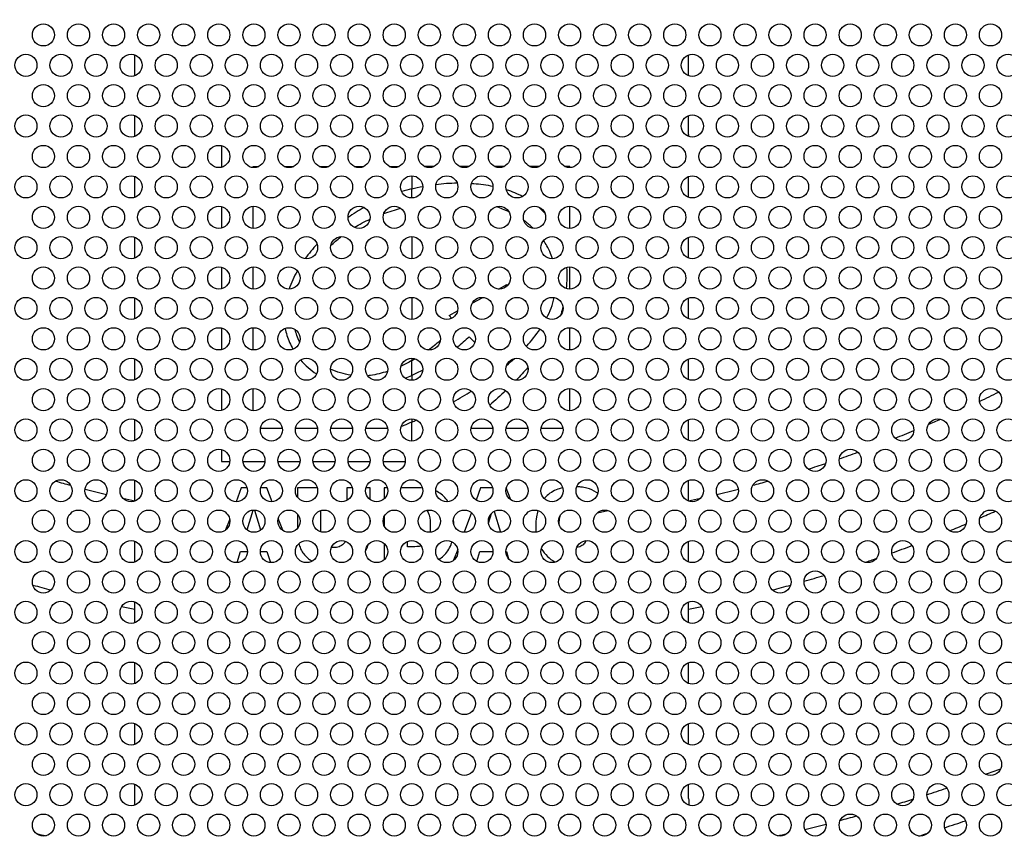
# Model space of a CAD drawing. Units: millimetres. Extents: x 22 to 461, y -338 to 253.
# Drawn here: x 138 to 191, y 28 to 72 of the extents above; entities that cross this region are included whole.
import ezdxf

# ---------------------------------------------------------------- set-up
doc = ezdxf.new("R2010")
doc.units = ezdxf.units.MM
doc.layers.add('Visible (ISO)', color=7, linetype='Continuous', lineweight=25)
doc.styles.get("Standard").update_dxf_attribs({"font": 'arial.ttf'})
doc.dimstyles.get("Standard").update_dxf_attribs({"dimtxt": 6, "dimasz": 4, "dimexe": 0.18, "dimexo": 0.0625, "dimgap": 2, "dimtad": 1, "dimrnd": 1, "dimtxsty": 'Standard', "dimcen": 2, "dimclrd": 256, "dimclre": 256, "dimclrt": 256, "dimadec": 0, "dimazin": 2, "dimtfac": 1, "dimtofl": 0, "dimtmove": 0, "dimatfit": 3, "dimfxl": 0, "dimtolj": 1, "dimtzin": 0, "dimlwd": -1, "dimlwe": -1, "dimarcsym": 0})

# ---------------------------------------------------------------- blocks, each defined once
blk = doc.blocks.new('*D6')
at = {"transparency": 16777216}
for p, q in [((28.394, 222.972), (49.823, 205.325)), ((158.821, 113.564), (158.821, 117.564)), ((156.821, 115.564), (160.821, 115.564))]:
    blk.add_line(p, q, dxfattribs=at)
blk.add_solid([(50.247, 205.84), (49.4, 204.811), (52.911, 202.782)], dxfattribs=at)
at = {"layer": 'Defpoints', "color": 0, "transparency": 16777216}
for p in [(52.911, 202.782), (264.73, 28.346)]:
    blk.add_point(p, dxfattribs=at)
at = {"transparency": 16777216, "insert": (40.891, 219.458), "char_height": 6, "attachment_point": 5, "rotation": 320.5279}
blk.add_mtext('\\A1;∅274', dxfattribs=at)

msp = doc.modelspace()

# ---------------------------------------------------------------- linework, layer by layer
at = {"layer": 'Visible (ISO)'}
for p, q in [((143.821, 68.924), (143.821, 70.056)), ((173.821, 68.924), (173.821, 70.056)), ((143.821, 65.633), (143.821, 66.765)), ((173.821, 65.633), (173.821, 66.765)), ((148.521, 65.134), (148.521, 63.972)), ((150.231, 64.014), (150.534, 64.014)), ((150.231, 63.955), (150.231, 64.014)), ((151.907, 64.014), (152.434, 64.014)), ((153.807, 64.014), (154.334, 64.014)), ((155.707, 64.014), (156.234, 64.014)), ((157.607, 64.014), (158.134, 64.014)), ((160.034, 64.014), (159.507, 64.014)), ((161.934, 64.014), (161.407, 64.014)), ((163.834, 64.014), (163.307, 64.014)), ((165.734, 64.014), (165.207, 64.014)), ((167.393, 64.014), (167.107, 64.014)), ((167.393, 63.954), (167.393, 64.014)), ((143.821, 62.342), (143.821, 63.474)), ((158.821, 63.508), (158.821, 62.799)), ((173.821, 62.342), (173.821, 63.474)), ((158.821, 62.308), (158.821, 62.799)), ((148.521, 61.843), (148.521, 60.682)), ((150.231, 60.664), (150.231, 61.861)), ((167.393, 60.663), (167.393, 61.862)), ((143.821, 59.051), (143.821, 60.183)), ((158.821, 60.217), (158.821, 59.017)), ((173.821, 59.051), (173.821, 60.183)), ((148.521, 58.552), (148.521, 57.391)), ((150.231, 57.373), (150.231, 58.57)), ((167.393, 57.372), (167.393, 58.571)), ((163.52, 57.374), (163.977, 57.617)), ((163.977, 57.617), (163.921, 57.484)), ((143.821, 55.76), (143.821, 56.892)), ((158.821, 56.926), (158.821, 55.726)), ((162.094, 56.614), (162.675, 56.924)), ((173.821, 55.76), (173.821, 56.892)), ((160.851, 55.952), (161.306, 56.194)), ((160.988, 55.789), (160.851, 55.952)), ((148.521, 55.261), (148.521, 54.099)), ((150.231, 54.082), (150.231, 55.279)), ((167.393, 54.081), (167.393, 55.28)), ((162.235, 54.476), (161.931, 54.787)), ((143.821, 52.469), (143.821, 53.601)), ((158.821, 53.635), (158.821, 53.503)), ((158.821, 52.699), (158.821, 53.503)), ((173.821, 52.469), (173.821, 53.601)), ((158.821, 52.699), (158.821, 52.435)), ((148.521, 51.97), (148.521, 50.809)), ((150.231, 50.791), (150.231, 51.988)), ((167.393, 50.79), (167.393, 51.989)), ((143.821, 49.178), (143.821, 50.31)), ((158.821, 50.344), (158.821, 50.173)), ((158.821, 49.144), (158.821, 50.173)), ((173.821, 49.178), (173.821, 50.31)), ((151.816, 49.819), (150.625, 49.819)), ((153.716, 49.819), (152.525, 49.819)), ((155.616, 49.819), (154.425, 49.819)), ((157.516, 49.819), (156.325, 49.819)), ((162.028, 49.837), (163.213, 49.837)), ((163.928, 49.837), (165.113, 49.837)), ((165.828, 49.837), (167.013, 49.837)), ((148.521, 48.679), (148.521, 48.035)), ((148.521, 48.035), (148.967, 48.035)), ((149.674, 48.035), (150.867, 48.035)), ((151.574, 48.035), (152.767, 48.035)), ((153.474, 48.035), (154.667, 48.035)), ((155.374, 48.035), (156.567, 48.035)), ((157.274, 48.035), (158.467, 48.035)), ((143.821, 45.887), (143.821, 47.019)), ((173.821, 45.887), (173.821, 47.019)), ((149.588, 46.607), (149.306, 45.853)), ((149.901, 46.607), (149.588, 46.607)), ((150.976, 46.607), (150.64, 46.607)), ((151.257, 45.854), (150.976, 46.607)), ((153.701, 46.607), (152.632, 46.607)), ((152.632, 46.607), (152.632, 46.105)), ((155.3, 46.607), (155.3, 45.922)), ((155.601, 46.607), (155.3, 46.607)), ((156.563, 46.607), (156.34, 46.607)), ((156.563, 45.971), (156.563, 46.607)), ((157.328, 46.607), (157.328, 46.013)), ((157.501, 46.607), (157.328, 46.607)), ((159.211, 46.607), (158.24, 46.607)), ((162.554, 46.607), (162.306, 45.942)), ((163.201, 46.607), (162.554, 46.607)), ((163.942, 46.607), (163.94, 46.607)), ((164.185, 45.956), (163.942, 46.607)), ((149.902, 44.334), (150.227, 45.406)), ((150.307, 45.406), (150.634, 44.33)), ((153.894, 44.234), (153.894, 45.381)), ((163.293, 45.34), (163.636, 44.211)), ((168.876, 45.26), (169.435, 45.384)), ((148.959, 44.925), (148.738, 44.333)), ((151.832, 44.312), (151.59, 44.96)), ((152.632, 45.191), (152.632, 44.424)), ((156.563, 44.711), (156.563, 44.904)), ((157.328, 45.064), (157.328, 44.55)), ((162.054, 45.269), (161.657, 44.208)), ((162.98, 44.701), (163.138, 45.223)), ((143.821, 42.596), (143.821, 43.728)), ((157.328, 43.602), (157.328, 42.722)), ((158.595, 43.425), (158.595, 43.718)), ((158.906, 43.425), (158.595, 43.425)), ((161.309, 43.276), (161.09, 42.689)), ((173.821, 42.596), (173.821, 43.728)), ((149.366, 42.564), (149.543, 43.171)), ((149.543, 43.171), (149.92, 43.171)), ((150.621, 43.171), (150.98, 43.171)), ((150.98, 43.171), (151.162, 42.565)), ((162.35, 42.626), (162.509, 43.171)), ((162.509, 43.171), (163.22, 43.171)), ((163.921, 43.171), (163.948, 43.171)), ((163.948, 43.171), (164.07, 42.766)), ((143.821, 39.305), (143.821, 40.437)), ((173.821, 39.305), (173.821, 40.437)), ((143.821, 36.014), (143.821, 37.146)), ((173.821, 36.014), (173.821, 37.146)), ((143.821, 32.723), (143.821, 33.855)), ((173.821, 32.723), (173.821, 33.855)), ((143.821, 29.799), (143.821, 30.564)), ((173.821, 29.799), (173.821, 30.564))]:
    msp.add_line(p, q, dxfattribs=at)
for centre, radius in [((158.821, 115.564), 137.2), ((158.821, 115.564), 136.2), ((138.871, 71.135), 0.6), ((140.771, 71.135), 0.6), ((142.671, 71.135), 0.6), ((144.571, 71.135), 0.6), ((146.471, 71.135), 0.6), ((148.371, 71.135), 0.6), ((150.271, 71.135), 0.6), ((152.171, 71.135), 0.6), ((154.071, 71.135), 0.6), ((155.971, 71.135), 0.6), ((157.871, 71.135), 0.6), ((159.771, 71.135), 0.6), ((161.671, 71.135), 0.6), ((163.571, 71.135), 0.6), ((165.471, 71.135), 0.6), ((167.371, 71.135), 0.6), ((169.271, 71.135), 0.6), ((171.171, 71.135), 0.6), ((173.071, 71.135), 0.6), ((174.971, 71.135), 0.6), ((176.871, 71.135), 0.6), ((178.771, 71.135), 0.6), ((180.671, 71.135), 0.6), ((182.571, 71.135), 0.6), ((184.471, 71.135), 0.6), ((186.371, 71.135), 0.6), ((188.271, 71.135), 0.6), ((190.171, 71.135), 0.6), ((137.921, 69.49), 0.6), ((139.821, 69.49), 0.6), ((141.721, 69.49), 0.6), ((143.621, 69.49), 0.6), ((145.521, 69.49), 0.6), ((147.421, 69.49), 0.6), ((149.321, 69.49), 0.6), ((151.221, 69.49), 0.6), ((153.121, 69.49), 0.6), ((155.021, 69.49), 0.6), ((156.921, 69.49), 0.6), ((158.821, 69.49), 0.6), ((160.721, 69.49), 0.6), ((162.621, 69.49), 0.6), ((164.521, 69.49), 0.6), ((166.421, 69.49), 0.6), ((168.321, 69.49), 0.6), ((170.221, 69.49), 0.6), ((172.121, 69.49), 0.6), ((174.021, 69.49), 0.6), ((175.921, 69.49), 0.6), ((177.821, 69.49), 0.6), ((179.721, 69.49), 0.6), ((181.621, 69.49), 0.6), ((183.521, 69.49), 0.6), ((185.421, 69.49), 0.6), ((187.321, 69.49), 0.6), ((189.221, 69.49), 0.6), ((191.121, 69.49), 0.6), ((138.871, 67.845), 0.6), ((140.771, 67.845), 0.6), ((142.671, 67.845), 0.6), ((144.571, 67.845), 0.6), ((146.471, 67.845), 0.6), ((148.371, 67.845), 0.6), ((150.271, 67.845), 0.6), ((152.171, 67.845), 0.6), ((154.071, 67.845), 0.6), ((155.971, 67.845), 0.6), ((157.871, 67.845), 0.6), ((159.771, 67.845), 0.6), ((161.671, 67.845), 0.6), ((163.571, 67.845), 0.6), ((165.471, 67.845), 0.6), ((167.371, 67.845), 0.6), ((169.271, 67.845), 0.6), ((171.171, 67.845), 0.6), ((173.071, 67.845), 0.6), ((174.971, 67.845), 0.6), ((176.871, 67.845), 0.6), ((178.771, 67.845), 0.6), ((180.671, 67.845), 0.6), ((182.571, 67.845), 0.6), ((184.471, 67.845), 0.6), ((186.371, 67.845), 0.6), ((188.271, 67.845), 0.6), ((190.171, 67.845), 0.6), ((137.921, 66.199), 0.6), ((139.821, 66.199), 0.6), ((141.721, 66.199), 0.6), ((143.621, 66.199), 0.6), ((145.521, 66.199), 0.6), ((147.421, 66.199), 0.6), ((149.321, 66.199), 0.6), ((151.221, 66.199), 0.6), ((153.121, 66.199), 0.6), ((155.021, 66.199), 0.6), ((156.921, 66.199), 0.6), ((158.821, 66.199), 0.6), ((160.721, 66.199), 0.6), ((162.621, 66.199), 0.6), ((164.521, 66.199), 0.6), ((166.421, 66.199), 0.6), ((168.321, 66.199), 0.6), ((170.221, 66.199), 0.6), ((172.121, 66.199), 0.6), ((174.021, 66.199), 0.6), ((175.921, 66.199), 0.6), ((177.821, 66.199), 0.6), ((179.721, 66.199), 0.6), ((181.621, 66.199), 0.6), ((183.521, 66.199), 0.6), ((185.421, 66.199), 0.6), ((187.321, 66.199), 0.6), ((189.221, 66.199), 0.6), ((191.121, 66.199), 0.6), ((138.871, 64.553), 0.6), ((140.771, 64.553), 0.6), ((142.671, 64.553), 0.6), ((144.571, 64.553), 0.6), ((146.471, 64.553), 0.6), ((148.371, 64.553), 0.6), ((150.271, 64.553), 0.6), ((152.171, 64.553), 0.6), ((154.071, 64.553), 0.6), ((155.971, 64.553), 0.6), ((157.871, 64.553), 0.6), ((159.771, 64.553), 0.6), ((161.671, 64.553), 0.6), ((163.571, 64.553), 0.6), ((165.471, 64.553), 0.6), ((167.371, 64.553), 0.6), ((169.271, 64.553), 0.6), ((171.171, 64.553), 0.6), ((173.071, 64.553), 0.6), ((174.971, 64.553), 0.6), ((176.871, 64.553), 0.6), ((178.771, 64.553), 0.6), ((180.671, 64.553), 0.6), ((182.571, 64.553), 0.6), ((184.471, 64.553), 0.6), ((186.371, 64.553), 0.6), ((188.271, 64.553), 0.6), ((190.171, 64.553), 0.6), ((137.921, 62.908), 0.6), ((139.821, 62.908), 0.6), ((141.721, 62.908), 0.6), ((143.621, 62.908), 0.6), ((145.521, 62.908), 0.6), ((147.421, 62.908), 0.6), ((149.321, 62.908), 0.6), ((151.221, 62.908), 0.6), ((153.121, 62.908), 0.6), ((155.021, 62.908), 0.6), ((156.921, 62.908), 0.6), ((158.821, 62.908), 0.6), ((160.721, 62.908), 0.6), ((162.621, 62.908), 0.6), ((164.521, 62.908), 0.6), ((166.421, 62.908), 0.6), ((168.321, 62.908), 0.6), ((170.221, 62.908), 0.6), ((172.121, 62.908), 0.6), ((174.021, 62.908), 0.6), ((175.921, 62.908), 0.6), ((177.821, 62.908), 0.6), ((179.721, 62.908), 0.6), ((181.621, 62.908), 0.6), ((183.521, 62.908), 0.6), ((185.421, 62.908), 0.6), ((187.321, 62.908), 0.6), ((189.221, 62.908), 0.6), ((191.121, 62.908), 0.6), ((138.871, 61.262), 0.6), ((140.771, 61.262), 0.6), ((142.671, 61.262), 0.6), ((144.571, 61.262), 0.6), ((146.471, 61.262), 0.6), ((148.371, 61.262), 0.6), ((150.271, 61.262), 0.6), ((152.171, 61.262), 0.6), ((154.071, 61.262), 0.6), ((155.971, 61.262), 0.6), ((157.871, 61.262), 0.6), ((159.771, 61.262), 0.6), ((161.671, 61.262), 0.6), ((163.571, 61.262), 0.6), ((165.471, 61.262), 0.6), ((167.371, 61.262), 0.6), ((169.271, 61.262), 0.6), ((171.171, 61.262), 0.6), ((173.071, 61.262), 0.6), ((174.971, 61.262), 0.6), ((176.871, 61.262), 0.6), ((178.771, 61.262), 0.6), ((180.671, 61.262), 0.6), ((182.571, 61.262), 0.6), ((184.471, 61.262), 0.6), ((186.371, 61.262), 0.6), ((188.271, 61.262), 0.6), ((190.171, 61.262), 0.6), ((137.921, 59.617), 0.6), ((139.821, 59.617), 0.6), ((141.721, 59.617), 0.6), ((143.621, 59.617), 0.6), ((145.521, 59.617), 0.6), ((147.421, 59.617), 0.6), ((149.321, 59.617), 0.6), ((151.221, 59.617), 0.6), ((153.121, 59.617), 0.6), ((155.021, 59.617), 0.6), ((156.921, 59.617), 0.6), ((158.821, 59.617), 0.6), ((160.721, 59.617), 0.6), ((162.621, 59.617), 0.6), ((164.521, 59.617), 0.6), ((166.421, 59.617), 0.6), ((168.321, 59.617), 0.6), ((170.221, 59.617), 0.6), ((172.121, 59.617), 0.6), ((174.021, 59.617), 0.6), ((175.921, 59.617), 0.6), ((177.821, 59.617), 0.6), ((179.721, 59.617), 0.6), ((181.621, 59.617), 0.6), ((183.521, 59.617), 0.6), ((185.421, 59.617), 0.6), ((187.321, 59.617), 0.6), ((189.221, 59.617), 0.6), ((191.121, 59.617), 0.6), ((138.871, 57.972), 0.6), ((140.771, 57.972), 0.6), ((142.671, 57.972), 0.6), ((144.571, 57.972), 0.6), ((146.471, 57.972), 0.6), ((148.371, 57.972), 0.6), ((150.271, 57.972), 0.6), ((152.171, 57.972), 0.6), ((154.071, 57.972), 0.6), ((155.971, 57.972), 0.6), ((157.871, 57.972), 0.6), ((159.771, 57.972), 0.6), ((161.671, 57.972), 0.6), ((163.571, 57.972), 0.6), ((165.471, 57.972), 0.6), ((167.371, 57.972), 0.6), ((169.271, 57.972), 0.6), ((171.171, 57.972), 0.6), ((173.071, 57.972), 0.6), ((174.971, 57.972), 0.6), ((176.871, 57.972), 0.6), ((178.771, 57.972), 0.6), ((180.671, 57.972), 0.6), ((182.571, 57.972), 0.6), ((184.471, 57.972), 0.6), ((186.371, 57.972), 0.6), ((188.271, 57.972), 0.6), ((190.171, 57.972), 0.6), ((137.921, 56.326), 0.6), ((139.821, 56.326), 0.6), ((141.721, 56.326), 0.6), ((143.621, 56.326), 0.6), ((145.521, 56.326), 0.6), ((147.421, 56.326), 0.6), ((149.321, 56.326), 0.6), ((151.221, 56.326), 0.6), ((153.121, 56.326), 0.6), ((155.021, 56.326), 0.6), ((156.921, 56.326), 0.6), ((158.821, 56.326), 0.6), ((160.721, 56.326), 0.6), ((162.621, 56.326), 0.6), ((164.521, 56.326), 0.6), ((166.421, 56.326), 0.6), ((168.321, 56.326), 0.6), ((170.221, 56.326), 0.6), ((172.121, 56.326), 0.6), ((174.021, 56.326), 0.6), ((175.921, 56.326), 0.6), ((177.821, 56.326), 0.6), ((179.721, 56.326), 0.6), ((181.621, 56.326), 0.6), ((183.521, 56.326), 0.6), ((185.421, 56.326), 0.6), ((187.321, 56.326), 0.6), ((189.221, 56.326), 0.6), ((191.121, 56.326), 0.6), ((138.871, 54.68), 0.6), ((140.771, 54.68), 0.6), ((142.671, 54.68), 0.6), ((144.571, 54.68), 0.6), ((146.471, 54.68), 0.6), ((148.371, 54.68), 0.6), ((150.271, 54.68), 0.6), ((152.171, 54.68), 0.6), ((154.071, 54.68), 0.6), ((155.971, 54.68), 0.6), ((157.871, 54.68), 0.6), ((159.771, 54.68), 0.6), ((161.671, 54.68), 0.6), ((163.571, 54.68), 0.6), ((165.471, 54.68), 0.6), ((167.371, 54.68), 0.6), ((169.271, 54.68), 0.6), ((171.171, 54.68), 0.6), ((173.071, 54.68), 0.6), ((174.971, 54.68), 0.6), ((176.871, 54.68), 0.6), ((178.771, 54.68), 0.6), ((180.671, 54.68), 0.6), ((182.571, 54.68), 0.6), ((184.471, 54.68), 0.6), ((186.371, 54.68), 0.6), ((188.271, 54.68), 0.6), ((190.171, 54.68), 0.6), ((137.921, 53.035), 0.6), ((139.821, 53.035), 0.6), ((141.721, 53.035), 0.6), ((143.621, 53.035), 0.6), ((145.521, 53.035), 0.6), ((147.421, 53.035), 0.6), ((149.321, 53.035), 0.6), ((151.221, 53.035), 0.6), ((153.121, 53.035), 0.6), ((155.021, 53.035), 0.6), ((156.921, 53.035), 0.6), ((158.821, 53.035), 0.6), ((160.721, 53.035), 0.6), ((162.621, 53.035), 0.6), ((164.521, 53.035), 0.6), ((166.421, 53.035), 0.6), ((168.321, 53.035), 0.6), ((170.221, 53.035), 0.6), ((172.121, 53.035), 0.6), ((174.021, 53.035), 0.6), ((175.921, 53.035), 0.6), ((177.821, 53.035), 0.6), ((179.721, 53.035), 0.6), ((181.621, 53.035), 0.6), ((183.521, 53.035), 0.6), ((185.421, 53.035), 0.6), ((187.321, 53.035), 0.6), ((189.221, 53.035), 0.6), ((191.121, 53.035), 0.6), ((138.871, 51.389), 0.6), ((140.771, 51.389), 0.6), ((142.671, 51.389), 0.6), ((144.571, 51.389), 0.6), ((146.471, 51.389), 0.6), ((148.371, 51.389), 0.6), ((150.271, 51.389), 0.6), ((152.171, 51.389), 0.6), ((154.071, 51.389), 0.6), ((155.971, 51.389), 0.6), ((157.871, 51.389), 0.6), ((159.771, 51.389), 0.6), ((161.671, 51.389), 0.6), ((163.571, 51.389), 0.6), ((165.471, 51.389), 0.6), ((167.371, 51.389), 0.6), ((169.271, 51.389), 0.6), ((171.171, 51.389), 0.6), ((173.071, 51.389), 0.6), ((174.971, 51.389), 0.6), ((176.871, 51.389), 0.6), ((178.771, 51.389), 0.6), ((180.671, 51.389), 0.6), ((182.571, 51.389), 0.6), ((184.471, 51.389), 0.6), ((186.371, 51.389), 0.6), ((188.271, 51.389), 0.6), ((190.171, 51.389), 0.6), ((137.921, 49.744), 0.6), ((139.821, 49.744), 0.6), ((141.721, 49.744), 0.6), ((143.621, 49.744), 0.6), ((145.521, 49.744), 0.6), ((147.421, 49.744), 0.6), ((149.321, 49.744), 0.6), ((151.221, 49.744), 0.6), ((153.121, 49.744), 0.6), ((155.021, 49.744), 0.6), ((156.921, 49.744), 0.6), ((158.821, 49.744), 0.6), ((160.721, 49.744), 0.6), ((162.621, 49.744), 0.6), ((164.521, 49.744), 0.6), ((166.421, 49.744), 0.6), ((168.321, 49.744), 0.6), ((170.221, 49.744), 0.6), ((172.121, 49.744), 0.6), ((174.021, 49.744), 0.6), ((175.921, 49.744), 0.6), ((177.821, 49.744), 0.6), ((179.721, 49.744), 0.6), ((181.621, 49.744), 0.6), ((183.521, 49.744), 0.6), ((185.421, 49.744), 0.6), ((187.321, 49.744), 0.6), ((189.221, 49.744), 0.6), ((191.121, 49.744), 0.6), ((138.871, 48.099), 0.6), ((140.771, 48.099), 0.6), ((142.671, 48.099), 0.6), ((144.571, 48.099), 0.6), ((146.471, 48.099), 0.6), ((148.371, 48.099), 0.6), ((150.271, 48.099), 0.6), ((152.171, 48.099), 0.6), ((154.071, 48.099), 0.6), ((155.971, 48.099), 0.6), ((157.871, 48.099), 0.6), ((159.771, 48.099), 0.6), ((161.671, 48.099), 0.6), ((163.571, 48.099), 0.6), ((165.471, 48.099), 0.6), ((167.371, 48.099), 0.6), ((169.271, 48.099), 0.6), ((171.171, 48.099), 0.6), ((173.071, 48.099), 0.6), ((174.971, 48.099), 0.6), ((176.871, 48.099), 0.6), ((178.771, 48.099), 0.6), ((180.671, 48.099), 0.6), ((182.571, 48.099), 0.6), ((184.471, 48.099), 0.6), ((186.371, 48.099), 0.6), ((188.271, 48.099), 0.6), ((190.171, 48.099), 0.6), ((137.921, 46.453), 0.6), ((139.821, 46.453), 0.6), ((141.721, 46.453), 0.6), ((143.621, 46.453), 0.6), ((145.521, 46.453), 0.6), ((147.421, 46.453), 0.6), ((149.321, 46.453), 0.6), ((151.221, 46.453), 0.6), ((153.121, 46.453), 0.6), ((155.021, 46.453), 0.6), ((156.921, 46.453), 0.6), ((158.821, 46.453), 0.6), ((160.721, 46.453), 0.6), ((162.621, 46.453), 0.6), ((164.521, 46.453), 0.6), ((166.421, 46.453), 0.6), ((168.321, 46.453), 0.6), ((170.221, 46.453), 0.6), ((172.121, 46.453), 0.6), ((174.021, 46.453), 0.6), ((175.921, 46.453), 0.6), ((177.821, 46.453), 0.6), ((179.721, 46.453), 0.6), ((181.621, 46.453), 0.6), ((183.521, 46.453), 0.6), ((185.421, 46.453), 0.6), ((187.321, 46.453), 0.6), ((189.221, 46.453), 0.6), ((191.121, 46.453), 0.6), ((138.871, 44.807), 0.6), ((140.771, 44.807), 0.6), ((142.671, 44.807), 0.6), ((144.571, 44.807), 0.6), ((146.471, 44.807), 0.6), ((148.371, 44.807), 0.6), ((150.271, 44.807), 0.6), ((152.171, 44.807), 0.6), ((154.071, 44.807), 0.6), ((155.971, 44.807), 0.6), ((157.871, 44.807), 0.6), ((159.771, 44.807), 0.6), ((161.671, 44.807), 0.6), ((163.571, 44.807), 0.6), ((165.471, 44.807), 0.6), ((167.371, 44.807), 0.6), ((169.271, 44.807), 0.6), ((171.171, 44.807), 0.6), ((173.071, 44.807), 0.6), ((174.971, 44.807), 0.6), ((176.871, 44.807), 0.6), ((178.771, 44.807), 0.6), ((180.671, 44.807), 0.6), ((182.571, 44.807), 0.6), ((184.471, 44.807), 0.6), ((186.371, 44.807), 0.6), ((188.271, 44.807), 0.6), ((190.171, 44.807), 0.6), ((137.921, 43.162), 0.6), ((139.821, 43.162), 0.6), ((141.721, 43.162), 0.6), ((143.621, 43.162), 0.6), ((145.521, 43.162), 0.6), ((147.421, 43.162), 0.6), ((149.321, 43.162), 0.6), ((151.221, 43.162), 0.6), ((153.121, 43.162), 0.6), ((155.021, 43.162), 0.6), ((156.921, 43.162), 0.6), ((158.821, 43.162), 0.6), ((160.721, 43.162), 0.6), ((162.621, 43.162), 0.6), ((164.521, 43.162), 0.6), ((166.421, 43.162), 0.6), ((168.321, 43.162), 0.6), ((170.221, 43.162), 0.6), ((172.121, 43.162), 0.6), ((174.021, 43.162), 0.6), ((175.921, 43.162), 0.6), ((177.821, 43.162), 0.6), ((179.721, 43.162), 0.6), ((181.621, 43.162), 0.6), ((183.521, 43.162), 0.6), ((185.421, 43.162), 0.6), ((187.321, 43.162), 0.6), ((189.221, 43.162), 0.6), ((191.121, 43.162), 0.6), ((138.871, 41.516), 0.6), ((140.771, 41.516), 0.6), ((142.671, 41.516), 0.6), ((144.571, 41.516), 0.6), ((146.471, 41.516), 0.6), ((148.371, 41.516), 0.6), ((150.271, 41.516), 0.6), ((152.171, 41.516), 0.6), ((154.071, 41.516), 0.6), ((155.971, 41.516), 0.6), ((157.871, 41.516), 0.6), ((159.771, 41.516), 0.6), ((161.671, 41.516), 0.6), ((163.571, 41.516), 0.6), ((165.471, 41.516), 0.6), ((167.371, 41.516), 0.6), ((169.271, 41.516), 0.6), ((171.171, 41.516), 0.6), ((173.071, 41.516), 0.6), ((174.971, 41.516), 0.6), ((176.871, 41.516), 0.6), ((178.771, 41.516), 0.6), ((180.671, 41.516), 0.6), ((182.571, 41.516), 0.6), ((184.471, 41.516), 0.6), ((186.371, 41.516), 0.6), ((188.271, 41.516), 0.6), ((190.171, 41.516), 0.6), ((137.921, 39.871), 0.6), ((139.821, 39.871), 0.6), ((141.721, 39.871), 0.6), ((143.621, 39.871), 0.6), ((145.521, 39.871), 0.6), ((147.421, 39.871), 0.6), ((149.321, 39.871), 0.6), ((151.221, 39.871), 0.6), ((153.121, 39.871), 0.6), ((155.021, 39.871), 0.6), ((156.921, 39.871), 0.6), ((158.821, 39.871), 0.6), ((160.721, 39.871), 0.6), ((162.621, 39.871), 0.6), ((164.521, 39.871), 0.6), ((166.421, 39.871), 0.6), ((168.321, 39.871), 0.6), ((170.221, 39.871), 0.6), ((172.121, 39.871), 0.6), ((174.021, 39.871), 0.6), ((175.921, 39.871), 0.6), ((177.821, 39.871), 0.6), ((179.721, 39.871), 0.6), ((181.621, 39.871), 0.6), ((183.521, 39.871), 0.6), ((185.421, 39.871), 0.6), ((187.321, 39.871), 0.6), ((189.221, 39.871), 0.6), ((191.121, 39.871), 0.6), ((138.871, 38.226), 0.6), ((140.771, 38.226), 0.6), ((142.671, 38.226), 0.6), ((144.571, 38.226), 0.6), ((146.471, 38.226), 0.6), ((148.371, 38.226), 0.6), ((150.271, 38.226), 0.6), ((152.171, 38.226), 0.6), ((154.071, 38.226), 0.6), ((155.971, 38.226), 0.6), ((157.871, 38.226), 0.6), ((159.771, 38.226), 0.6), ((161.671, 38.226), 0.6), ((163.571, 38.226), 0.6), ((165.471, 38.226), 0.6), ((167.371, 38.226), 0.6), ((169.271, 38.226), 0.6), ((171.171, 38.226), 0.6), ((173.071, 38.226), 0.6), ((174.971, 38.226), 0.6), ((176.871, 38.226), 0.6), ((178.771, 38.226), 0.6), ((180.671, 38.226), 0.6), ((182.571, 38.226), 0.6), ((184.471, 38.226), 0.6), ((186.371, 38.226), 0.6), ((188.271, 38.226), 0.6), ((190.171, 38.226), 0.6), ((137.921, 36.58), 0.6), ((139.821, 36.58), 0.6), ((141.721, 36.58), 0.6), ((143.621, 36.58), 0.6), ((145.521, 36.58), 0.6), ((147.421, 36.58), 0.6), ((149.321, 36.58), 0.6), ((151.221, 36.58), 0.6), ((153.121, 36.58), 0.6), ((155.021, 36.58), 0.6), ((156.921, 36.58), 0.6), ((158.821, 36.58), 0.6), ((160.721, 36.58), 0.6), ((162.621, 36.58), 0.6), ((164.521, 36.58), 0.6), ((166.421, 36.58), 0.6), ((168.321, 36.58), 0.6), ((170.221, 36.58), 0.6), ((172.121, 36.58), 0.6), ((174.021, 36.58), 0.6), ((175.921, 36.58), 0.6), ((177.821, 36.58), 0.6), ((179.721, 36.58), 0.6), ((181.621, 36.58), 0.6), ((183.521, 36.58), 0.6), ((185.421, 36.58), 0.6), ((187.321, 36.58), 0.6), ((189.221, 36.58), 0.6), ((191.121, 36.58), 0.6), ((138.871, 34.934), 0.6), ((140.771, 34.934), 0.6), ((142.671, 34.934), 0.6), ((144.571, 34.934), 0.6), ((146.471, 34.934), 0.6), ((148.371, 34.934), 0.6), ((150.271, 34.934), 0.6), ((152.171, 34.934), 0.6), ((154.071, 34.934), 0.6), ((155.971, 34.934), 0.6), ((157.871, 34.934), 0.6), ((159.771, 34.934), 0.6), ((161.671, 34.934), 0.6), ((163.571, 34.934), 0.6), ((165.471, 34.934), 0.6), ((167.371, 34.934), 0.6), ((169.271, 34.934), 0.6), ((171.171, 34.934), 0.6), ((173.071, 34.934), 0.6), ((174.971, 34.934), 0.6), ((176.871, 34.934), 0.6), ((178.771, 34.934), 0.6), ((180.671, 34.934), 0.6), ((182.571, 34.934), 0.6), ((184.471, 34.934), 0.6), ((186.371, 34.934), 0.6), ((188.271, 34.934), 0.6), ((190.171, 34.934), 0.6), ((137.921, 33.289), 0.6), ((139.821, 33.289), 0.6), ((141.721, 33.289), 0.6), ((143.621, 33.289), 0.6), ((145.521, 33.289), 0.6), ((147.421, 33.289), 0.6), ((149.321, 33.289), 0.6), ((151.221, 33.289), 0.6), ((153.121, 33.289), 0.6), ((155.021, 33.289), 0.6), ((156.921, 33.289), 0.6), ((158.821, 33.289), 0.6), ((160.721, 33.289), 0.6), ((162.621, 33.289), 0.6), ((164.521, 33.289), 0.6), ((166.421, 33.289), 0.6), ((168.321, 33.289), 0.6), ((170.221, 33.289), 0.6), ((172.121, 33.289), 0.6), ((174.021, 33.289), 0.6), ((175.921, 33.289), 0.6), ((177.821, 33.289), 0.6), ((179.721, 33.289), 0.6), ((181.621, 33.289), 0.6), ((183.521, 33.289), 0.6), ((185.421, 33.289), 0.6), ((187.321, 33.289), 0.6), ((189.221, 33.289), 0.6), ((191.121, 33.289), 0.6), ((138.871, 31.643), 0.6), ((140.771, 31.643), 0.6), ((142.671, 31.643), 0.6), ((144.571, 31.643), 0.6), ((146.471, 31.643), 0.6), ((148.371, 31.643), 0.6), ((150.271, 31.643), 0.6), ((152.171, 31.643), 0.6), ((154.071, 31.643), 0.6), ((155.971, 31.643), 0.6), ((157.871, 31.643), 0.6), ((159.771, 31.643), 0.6), ((161.671, 31.643), 0.6), ((163.571, 31.643), 0.6), ((165.471, 31.643), 0.6), ((167.371, 31.643), 0.6), ((169.271, 31.643), 0.6), ((171.171, 31.643), 0.6), ((173.071, 31.643), 0.6), ((174.971, 31.643), 0.6), ((176.871, 31.643), 0.6), ((178.771, 31.643), 0.6), ((180.671, 31.643), 0.6), ((182.571, 31.643), 0.6), ((184.471, 31.643), 0.6), ((186.371, 31.643), 0.6), ((188.271, 31.643), 0.6), ((190.171, 31.643), 0.6), ((137.921, 29.998), 0.6), ((139.821, 29.998), 0.6), ((141.721, 29.998), 0.6), ((143.621, 29.998), 0.6), ((145.521, 29.998), 0.6), ((147.421, 29.998), 0.6), ((149.321, 29.998), 0.6), ((151.221, 29.998), 0.6), ((153.121, 29.998), 0.6), ((155.021, 29.998), 0.6), ((156.921, 29.998), 0.6), ((158.821, 29.998), 0.6), ((160.721, 29.998), 0.6), ((162.621, 29.998), 0.6), ((164.521, 29.998), 0.6), ((166.421, 29.998), 0.6), ((168.321, 29.998), 0.6), ((170.221, 29.998), 0.6), ((172.121, 29.998), 0.6), ((174.021, 29.998), 0.6), ((175.921, 29.998), 0.6), ((177.821, 29.998), 0.6), ((179.721, 29.998), 0.6), ((181.621, 29.998), 0.6), ((183.521, 29.998), 0.6), ((185.421, 29.998), 0.6), ((187.321, 29.998), 0.6), ((189.221, 29.998), 0.6), ((191.121, 29.998), 0.6), ((138.871, 28.353), 0.6), ((140.771, 28.353), 0.6), ((142.671, 28.353), 0.6), ((144.571, 28.353), 0.6), ((146.471, 28.353), 0.6), ((148.371, 28.353), 0.6), ((150.271, 28.353), 0.6), ((152.171, 28.353), 0.6), ((154.071, 28.353), 0.6), ((155.971, 28.353), 0.6), ((157.871, 28.353), 0.6), ((159.771, 28.353), 0.6), ((161.671, 28.353), 0.6), ((163.571, 28.353), 0.6), ((165.471, 28.353), 0.6), ((167.371, 28.353), 0.6), ((169.271, 28.353), 0.6), ((171.171, 28.353), 0.6), ((173.071, 28.353), 0.6), ((174.971, 28.353), 0.6), ((176.871, 28.353), 0.6), ((178.771, 28.353), 0.6), ((180.671, 28.353), 0.6), ((182.571, 28.353), 0.6), ((184.471, 28.353), 0.6), ((186.371, 28.353), 0.6), ((188.271, 28.353), 0.6), ((190.171, 28.353), 0.6)]:
    msp.add_circle(centre, radius, dxfattribs=at)
for centre, radius, start, end in [((158.821, 115.564), 71.25, 295.5745, 296.4975), ((158.821, 115.564), 71.25, 293.11917, 293.7059), ((158.821, 115.564), 71.25, 291.56885, 292.44155), ((158.821, 115.564), 71.25, 288.9652, 289.82215), ((158.821, 115.564), 71.25, 287.54398, 288.34708), ((158.821, 115.564), 71.25, 254.28858, 254.96744), ((158.821, 115.564), 71.25, 285.03256, 285.71142), ((158.821, 115.564), 71.25, 255.62188, 256.58319), ((158.821, 115.564), 71.25, 283.41681, 284.37812), ((158.821, 115.564), 71.25, 257.31353, 257.8468), ((158.821, 115.564), 71.25, 282.1532, 282.68647), ((158.821, 115.564), 77.002, 293.55748, 294.23564), ((158.821, 115.564), 77.002, 292.24037, 292.95522), ((158.821, 115.564), 77.002, 289.7378, 290.60807), ((158.821, 115.564), 77.002, 288.59221, 289.08193), ((158.821, 115.564), 77.002, 286.02052, 286.86006), ((158.821, 115.564), 77.002, 254.54006, 255.30263), ((158.821, 115.564), 77.002, 284.69737, 285.45994), ((158.821, 115.564), 77.002, 257.24101, 257.29874), ((158.821, 115.564), 77.002, 258.22564, 258.76693), ((158.821, 115.564), 77.002, 281.23307, 281.77436), ((158.821, 115.564), 77.002, 282.70126, 282.75899), ((158.821, 115.564), 90, 290.20744, 290.76063), ((158.821, 115.564), 90, 288.05923, 288.78411), ((133.821, 29.799), 10, 357.8861, 0), ((183.821, 29.799), 10, 180, 182.1139), ((158.821, 115.564), 90, 286.9806, 287.55729), ((158.821, 115.564), 90, 284.94278, 285.52468), ((158.821, 115.564), 90, 283.68781, 284.44293), ((158.821, 115.564), 92, 288.28675, 289.03132), ((158.821, 115.564), 90, 256.94253, 257.28758), ((158.821, 115.564), 90, 282.71242, 283.05747), ((158.821, 115.564), 92, 287.36842, 287.69408)]:
    msp.add_arc(centre, radius, start, end, dxfattribs=at)
msp.add_ellipse((157.391, 56.408), major_axis=(5.112, 2.315), ratio=0.707848, start_param=4.602212, end_param=4.671744, dxfattribs=at)
for points in [[(143.82, 65.633), (143.82, 65.67), (143.821, 65.706), (143.821, 65.743)], [(173.821, 65.743), (173.821, 65.706), (173.821, 65.67), (173.821, 65.633)], [(160.136, 63.044), (160.516, 63.091), (160.899, 63.118), (161.281, 63.123)], [(158.821, 62.799), (158.639, 62.753), (158.459, 62.703), (158.28, 62.648)], [(158.821, 62.799), (159.019, 62.848), (159.219, 62.893), (159.42, 62.931)], [(163.939, 62.762), (164.246, 62.664), (164.546, 62.543), (164.831, 62.395)], [(156.249, 61.794), (155.948, 61.629), (155.654, 61.449), (155.371, 61.254)], [(157.306, 61.466), (157.609, 61.574), (157.917, 61.667), (158.226, 61.746)], [(164.094, 61.556), (163.865, 61.664), (163.628, 61.757), (163.387, 61.834)], [(165.679, 61.825), (165.801, 61.72), (165.917, 61.608), (166.026, 61.489)], [(155.722, 60.717), (155.991, 60.882), (156.273, 61.03), (156.562, 61.164)], [(153.69, 59.805), (153.461, 59.556), (153.246, 59.295), (153.049, 59.021)], [(154.431, 59.729), (154.605, 59.885), (154.783, 60.036), (154.962, 60.181)], [(154.962, 60.181), (154.977, 60.193), (154.991, 60.205), (155.006, 60.217)], [(166.983, 59.827), (166.99, 59.803), (166.997, 59.779), (167.004, 59.755)], [(152.626, 58.362), (152.446, 58.044), (152.295, 57.713), (152.178, 57.372)], [(167.21, 58.55), (167.234, 58.168), (167.222, 57.783), (167.182, 57.402)], [(166.126, 55.804), (166.311, 56.161), (166.454, 56.531), (166.541, 56.914)], [(166.993, 56.335), (166.96, 56.2), (166.92, 56.066), (166.875, 55.935)], [(167.013, 56.418), (167.007, 56.39), (167, 56.362), (166.993, 56.335)], [(151.97, 55.246), (151.993, 55.118), (152.023, 54.991), (152.061, 54.867)], [(152.594, 54.869), (152.563, 54.968), (152.537, 55.069), (152.515, 55.171)], [(165.03, 54.273), (165.3, 54.569), (165.549, 54.879), (165.767, 55.202)], [(152.061, 54.867), (152.14, 54.61), (152.251, 54.359), (152.389, 54.121)], [(152.746, 54.512), (152.685, 54.626), (152.633, 54.745), (152.594, 54.869)], [(159.722, 54.082), (159.943, 54.242), (160.156, 54.411), (160.363, 54.588)], [(161.931, 54.787), (161.722, 54.593), (161.507, 54.403), (161.285, 54.221)], [(152.799, 53.541), (153.049, 53.247), (153.342, 52.988), (153.664, 52.78)], [(158.821, 53.503), (158.634, 53.398), (158.442, 53.299), (158.246, 53.209)], [(158.821, 53.503), (158.881, 53.537), (158.941, 53.572), (159.001, 53.607)], [(163.957, 53.242), (164.1, 53.364), (164.241, 53.489), (164.38, 53.618)], [(155.522, 52.706), (155.146, 52.764), (154.772, 52.88), (154.421, 53.042)], [(157.509, 52.919), (157.206, 52.82), (156.895, 52.744), (156.58, 52.696)], [(159.418, 52.977), (159.222, 52.877), (159.023, 52.784), (158.821, 52.699)], [(165.112, 53.133), (164.906, 52.895), (164.692, 52.663), (164.473, 52.437)], [(156.58, 52.696), (156.533, 52.689), (156.486, 52.683), (156.438, 52.678)], [(161.082, 51.271), (161.412, 51.453), (161.737, 51.644), (162.059, 51.847)], [(163.913, 51.882), (163.631, 51.613), (163.342, 51.351), (163.047, 51.096)], [(158.821, 50.173), (158.906, 50.211), (158.992, 50.248), (159.077, 50.286)], [(159.402, 46.602), (159.338, 46.605), (159.274, 46.607), (159.211, 46.607)], [(160.789, 45.857), (160.754, 45.913), (160.717, 45.967), (160.676, 46.019)], [(166.083, 46.128), (166.052, 46.097), (166.023, 46.064), (165.995, 46.031)], [(168.903, 46.308), (168.879, 46.327), (168.855, 46.345), (168.831, 46.362)], [(161.1, 44.623), (161.097, 44.723), (161.092, 44.822), (161.081, 44.921)], [(166.812, 44.589), (166.813, 44.781), (166.826, 44.977), (166.885, 45.16)], [(159.828, 44.536), (159.828, 44.427), (159.826, 44.318), (159.817, 44.209)], [(168.276, 43.76), (168.241, 43.694), (168.199, 43.632), (168.149, 43.577)], [(152.709, 43.599), (152.721, 43.551), (152.735, 43.504), (152.749, 43.458)], [(155.223, 43.727), (155.195, 43.666), (155.159, 43.611), (155.113, 43.564)], [(156.321, 43.191), (156.373, 43.278), (156.416, 43.37), (156.449, 43.464)], [(156.449, 43.464), (156.461, 43.5), (156.473, 43.536), (156.483, 43.573)], [(160.537, 42.928), (160.717, 43.095), (160.858, 43.311), (160.951, 43.539)], [(160.951, 43.539), (160.971, 43.588), (160.989, 43.639), (161.004, 43.691)], [(165.84, 43.314), (165.843, 43.31), (165.846, 43.305), (165.849, 43.3)], [(165.849, 43.3), (166.027, 43.017), (166.277, 42.754), (166.581, 42.614)], [(160.291, 42.743), (160.379, 42.796), (160.461, 42.859), (160.537, 42.928)], [(166.581, 42.614), (166.594, 42.608), (166.608, 42.602), (166.621, 42.596)]]:
    msp.add_open_spline(points, degree=3, dxfattribs=at)
for points, knots in [([(162.053, 63.102), (162.095, 63.099), (162.138, 63.096), (162.18, 63.092), (162.53, 63.064), (162.877, 63.017), (163.219, 62.947)], [0.7313086, 0.7313086, 0.7313086, 0.7313086, 0.7600968, 0.7600968, 0.7600968, 0.9964217, 0.9964217, 0.9964217, 0.9964217]), ([(165.396, 60.667), (165.381, 60.681), (165.224, 60.829), (165.057, 60.966), (164.899, 61.081)], [0.50255183, 0.50255183, 0.50255183, 0.50255183, 0.5114387, 0.5953676, 0.5953676, 0.5953676, 0.5953676]), ([(166.445, 59.018), (166.403, 59.148), (166.272, 59.492), (166.091, 59.812), (165.961, 60.003)], [0.2173992, 0.2173992, 0.2173992, 0.2173992, 0.2764351, 0.376549, 0.376549, 0.376549, 0.376549]), ([(158.821, 50.173), (158.676, 50.109), (158.53, 50.046), (158.34, 49.966), (158.295, 49.947), (158.25, 49.929)], [0.00017449, 0.00017449, 0.00017449, 0.00017449, 0.03803169, 0.03803169, 0.04951514, 0.04951514, 0.04951514, 0.04951514]), ([(160.676, 46.019), (160.603, 46.112), (160.516, 46.196), (160.329, 46.34), (160.227, 46.401), (160.121, 46.449)], [-0.0575821, -0.0575821, -0.0575821, -0.0575821, -0.0291215, -0.0291215, -0.00097988, -0.00097988, -0.00097988, -0.00097988]), ([(166.998, 46.614), (166.91, 46.595), (166.573, 46.5), (166.263, 46.311), (166.083, 46.128)], [0.6300292, 0.6300292, 0.6300292, 0.6300292, 0.7136402, 0.950081, 0.950081, 0.950081, 0.950081]), ([(168.831, 46.362), (168.674, 46.473), (168.387, 46.593), (168.018, 46.656), (167.835, 46.67), (167.762, 46.673)], [0.0500973, 0.0500973, 0.0500973, 0.0500973, 0.2265673, 0.3278842, 0.394825, 0.394825, 0.394825, 0.394825]), ([(159.646, 45.394), (159.761, 45.241), (159.816, 44.925), (159.828, 44.637), (159.828, 44.536)], [-0.8291668, -0.8291668, -0.8291668, -0.8291668, -0.3690815, -0.1294173, -0.1294173, -0.1294173, -0.1294173]), ([(165.651, 45.38), (165.617, 45.268), (165.56, 44.997), (165.535, 44.604), (165.547, 44.328), (165.559, 44.214)], [0.3089104, 0.3089104, 0.3089104, 0.3089104, 0.4135622, 0.5584044, 0.661777, 0.661777, 0.661777, 0.661777]), ([(152.749, 43.458), (152.773, 43.374), (152.809, 43.294), (152.899, 43.135), (152.956, 43.056), (153.018, 42.983)], [-0.04391385, -0.04391385, -0.04391385, -0.04391385, -0.02307025, -0.02307025, -0.000001, -0.000001, -0.000001, -0.000001]), ([(155.113, 43.564), (155.051, 43.503), (154.886, 43.402), (154.653, 43.372), (154.508, 43.381), (154.464, 43.387)], [-0.8880317, -0.8880317, -0.8880317, -0.8880317, -0.7066785, -0.5023076, -0.4102072, -0.4102072, -0.4102072, -0.4102072]), ([(159.339, 43.464), (159.258, 43.443), (159.11, 43.43), (158.967, 43.425), (158.906, 43.425)], [-0.7445957, -0.7445957, -0.7445957, -0.7445957, -0.3276364, -0.0192308, -0.0192308, -0.0192308, -0.0192308]), ([(168.149, 43.577), (168.087, 43.509), (167.958, 43.426), (167.816, 43.391), (167.763, 43.382)], [0.1048512, 0.1048512, 0.1048512, 0.1048512, 0.2802886, 0.3824088, 0.3824088, 0.3824088, 0.3824088]), ([(153.018, 42.983), (153.082, 42.909), (153.153, 42.839), (153.29, 42.727), (153.355, 42.682), (153.424, 42.644)], [-0.04512504, -0.04512504, -0.04512504, -0.04512504, -0.02161444, -0.02161444, -0.00271525, -0.00271525, -0.00271525, -0.00271525])]:
    msp.add_open_spline(points, degree=3, knots=knots, dxfattribs=at)

# ---------------------------------------------------------------- dimensions: what is measured, and where the dimension line sits
dim = msp.add_diameter_dim_2p(p1=(264.73, 28.346), p2=(52.911, 202.782), dimstyle='Standard')
dim.commit()
dim.dimension.update_dxf_attribs({"geometry": '*D6', "text_midpoint": (37.565, 215.42)})

doc.saveas('drawing.dxf')
